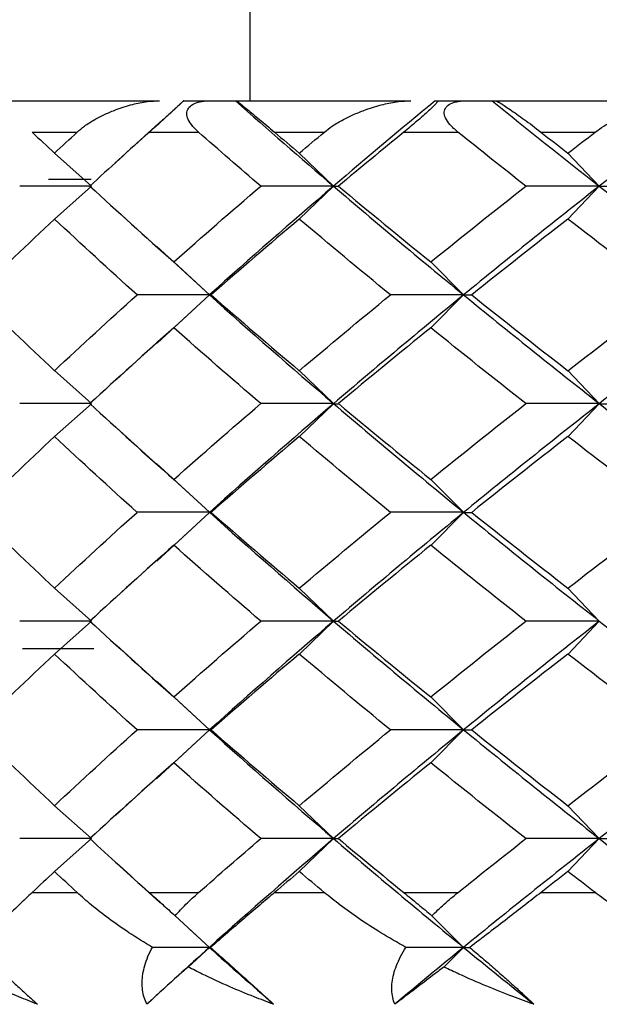
# Paper-space layout '_Top' of a CAD drawing. Units: millimetres. Extents: x -28 to 778, y -23 to 500.
# Drawn here: x -22 to -18, y 459 to 466 of the extents above; entities that cross this region are included whole.
import ezdxf

# ---------------------------------------------------------------- set-up
doc = ezdxf.new("R2010")
doc.units = ezdxf.units.MM

psp = doc.layouts.new('_Top')

# ---------------------------------------------------------------- linework, layer by layer
at = {"color": 7, "linetype": 'Continuous', "lineweight": 25}
for p, q in [((-20.3605, 465.2353), (-20.3605, 476.4237)), ((-22.2493, 465.2353), (-20.9408, 465.2353)), ((-20.7871, 465.2352), (-20.9687, 465.067)), ((-20.7871, 465.2353), (-20.4547, 465.2353)), ((-20.4505, 465.2353), (-19.3346, 465.2353)), ((-19.1791, 465.2353), (-18.8142, 465.2353)), ((-18.7965, 465.2353), (-17.5812, 465.2353)), ((-20.9444, 465.0918), (-21.2258, 464.8359)), ((-21.7553, 465.0353), (-21.4663, 465.0353)), ((-21.0052, 465.0353), (-20.6917, 465.0353)), ((-20.2064, 465.0353), (-19.8866, 465.0353)), ((-19.3783, 465.0353), (-19.0343, 465.0353)), ((-18.5038, 465.0353), (-18.1555, 465.0353)), ((-21.6116, 464.9001), (-21.3758, 464.69)), ((-20.0472, 464.9001), (-19.8285, 464.69)), ((-18.3303, 464.9001), (-18.1303, 464.69)), ((-21.6493, 464.7353), (-21.3771, 464.7353)), ((-21.6115, 464.4798), (-21.3757, 464.6898)), ((-20.0471, 464.4798), (-19.8284, 464.6898)), ((-18.3302, 464.4798), (-18.1302, 464.6898)), ((-21.22, 464.539), (-20.9381, 464.2827)), ((-20.9601, 464.3074), (-20.6216, 463.9958)), ((-20.8492, 464.2058), (-20.6218, 463.9958)), ((-19.207, 464.2058), (-18.9975, 463.9958)), ((-20.6215, 463.9952), (-20.9558, 463.6872)), ((-20.849, 463.7851), (-20.6215, 463.9952)), ((-19.2067, 463.7851), (-18.9972, 463.9952)), ((-20.9338, 463.7119), (-21.2156, 463.4556)), ((-21.6115, 463.5116), (-21.3758, 463.3015)), ((-20.0472, 463.5116), (-19.8285, 463.3015)), ((-18.3303, 463.5116), (-18.1303, 463.3015)), ((-21.6111, 463.0905), (-21.3754, 463.3006)), ((-20.0468, 463.0905), (-19.8281, 463.3006)), ((-18.3298, 463.0905), (-18.1299, 463.3006)), ((-21.2189, 463.1497), (-20.937, 462.8934)), ((-20.959, 462.9181), (-20.6213, 462.6072)), ((-20.8492, 462.8172), (-20.6217, 462.6072)), ((-19.207, 462.8172), (-18.9975, 462.6072)), ((-20.6213, 462.606), (-20.9582, 462.2958)), ((-20.8487, 462.396), (-20.6213, 462.606)), ((-19.2065, 462.396), (-18.997, 462.606)), ((-20.9363, 462.3204), (-21.218, 462.0642)), ((-21.6115, 462.1228), (-21.3757, 461.9127)), ((-20.0472, 462.1228), (-19.8285, 461.9127)), ((-18.3303, 462.1228), (-18.1303, 461.9127)), ((-21.6111, 461.7016), (-21.3753, 461.9116)), ((-20.0467, 461.7016), (-19.828, 461.9116)), ((-18.3298, 461.7016), (-18.1298, 461.9116)), ((-21.2163, 461.7585), (-20.9345, 461.5022)), ((-21.3609, 461.7353), (-21.8154, 461.7353)), ((-20.9565, 461.5268), (-20.6214, 461.2182)), ((-20.8492, 461.4282), (-20.6218, 461.2182)), ((-19.207, 461.4282), (-18.9975, 461.2182)), ((-20.6214, 461.2173), (-20.9602, 460.9055)), ((-20.8489, 461.0073), (-20.6214, 461.2173)), ((-19.2067, 461.0073), (-18.9971, 461.2173)), ((-20.9382, 460.9303), (-21.2201, 460.6739)), ((-21.6116, 460.7336), (-21.3758, 460.5235)), ((-20.0472, 460.7336), (-19.8285, 460.5235)), ((-18.3303, 460.7336), (-18.1303, 460.5235)), ((-21.6114, 460.313), (-21.3757, 460.5231)), ((-20.047, 460.313), (-19.8283, 460.5231)), ((-18.3301, 460.313), (-18.1301, 460.5231)), ((-21.2169, 460.3695), (-20.9353, 460.1134)), ((-21.7539, 460.1793), (-21.4678, 460.1793)), ((-21.0067, 460.1793), (-20.6903, 460.1793)), ((-20.2049, 460.1793), (-19.8881, 460.1793)), ((-19.3799, 460.1793), (-19.0327, 460.1793)), ((-18.5021, 460.1793), (-18.1572, 460.1793)), ((-20.8409, 460.0312), (-20.6218, 459.8289)), ((-19.1993, 460.0312), (-18.9975, 459.8289)), ((-20.7509, 459.9479), (-20.6218, 459.8289)), ((-20.7578, 459.7032), (-20.6218, 459.8288)), ((-19.1228, 459.7032), (-18.9975, 459.8288))]:
    psp.add_line(p, q, dxfattribs=at)
for points, knots in [([(-21.4663, 465.0353), (-21.4514, 465.048), (-21.4178, 465.0766), (-21.3577, 465.1143), (-21.2894, 465.1499), (-21.2091, 465.1832), (-21.1194, 465.2112), (-21.0261, 465.2312), (-20.9669, 465.234), (-20.9408, 465.2353)], [0, 0, 0, 0, 0.118051, 0.266176, 0.401798, 0.538894, 0.726061, 0.87942, 1, 1, 1, 1]), ([(-20.7859, 465.2353), (-20.7864, 465.2345), (-20.7874, 465.2333), (-20.8017, 465.2195), (-20.8291, 465.1943), (-20.8751, 465.1521), (-20.939, 465.095), (-20.9806, 465.0574), (-21.0052, 465.0353)], [0, 0, 0, 0, 0.147942, 0.264723, 0.374571, 0.488836, 0.698871, 1, 1, 1, 1]), ([(-20.6917, 465.0353), (-20.7079, 465.0508), (-20.737, 465.0788), (-20.7621, 465.1224), (-20.769, 465.1607), (-20.7542, 465.195), (-20.7172, 465.2198), (-20.666, 465.2333), (-20.6294, 465.2345), (-20.6089, 465.2353)], [0, 0, 0, 0, 0.2136916, 0.3841422, 0.5159489, 0.6283318, 0.7375741, 0.853058, 1, 1, 1, 1]), ([(-20.4505, 465.2353), (-20.4498, 465.2349), (-20.4481, 465.2342), (-20.441, 465.2291), (-20.4289, 465.2198), (-20.4089, 465.204), (-20.3699, 465.1722), (-20.3175, 465.1286), (-20.2568, 465.0786), (-20.2228, 465.0493), (-20.2064, 465.0353)], [0, 0, 0, 0, 0.060676, 0.130349, 0.209267, 0.319472, 0.456482, 0.729873, 0.870574, 1, 1, 1, 1]), ([(-19.8866, 465.0353), (-19.8702, 465.048), (-19.8333, 465.0766), (-19.7687, 465.1143), (-19.696, 465.1499), (-19.6113, 465.1832), (-19.5176, 465.2112), (-19.4213, 465.2312), (-19.3611, 465.234), (-19.3346, 465.2353)], [0, 0, 0, 0, 0.118051, 0.266176, 0.401798, 0.538894, 0.726061, 0.87942, 1, 1, 1, 1]), ([(-19.1643, 465.2353), (-19.163, 465.2345), (-19.1607, 465.2333), (-19.1707, 465.2195), (-19.195, 465.1943), (-19.24, 465.1521), (-19.3062, 465.095), (-19.3516, 465.0574), (-19.3783, 465.0353)], [0, 0, 0, 0, 0.147942, 0.264723, 0.374571, 0.488836, 0.698871, 1, 1, 1, 1]), ([(-19.0343, 465.0353), (-19.0522, 465.0508), (-19.0843, 465.0788), (-19.1138, 465.1224), (-19.1246, 465.1607), (-19.1129, 465.195), (-19.078, 465.2198), (-19.0275, 465.2333), (-18.9906, 465.2345), (-18.97, 465.2353)], [0, 0, 0, 0, 0.213692, 0.384142, 0.515949, 0.628332, 0.737574, 0.853058, 1, 1, 1, 1]), ([(-18.7965, 465.2353), (-18.7946, 465.2349), (-18.7904, 465.2342), (-18.7793, 465.2291), (-18.7625, 465.2198), (-18.7366, 465.204), (-18.6886, 465.1722), (-18.6276, 465.1286), (-18.5591, 465.0786), (-18.5217, 465.0493), (-18.5038, 465.0353)], [0, 0, 0, 0, 0.060676, 0.130349, 0.209267, 0.319472, 0.456482, 0.729873, 0.870574, 1, 1, 1, 1]), ([(-18.1555, 465.0353), (-18.1377, 465.048), (-18.0978, 465.0766), (-18.0292, 465.1143), (-17.9527, 465.1499), (-17.8643, 465.1832), (-17.7674, 465.2112), (-17.6688, 465.2312), (-17.608, 465.234), (-17.5812, 465.2353)], [0, 0, 0, 0, 0.118051, 0.266176, 0.401798, 0.538894, 0.726061, 0.87942, 1, 1, 1, 1]), ([(-21.7539, 460.1793), (-21.7826, 460.1522), (-21.8431, 460.0949), (-21.9319, 460.0093), (-22.0243, 459.9187), (-22.0829, 459.8597), (-22.1135, 459.8289)], [0, 0, 0, 0, 0.213926, 0.451904, 0.713944, 1, 1, 1, 1]), ([(-20.9863, 459.8289), (-21.0367, 459.8597), (-21.1333, 459.9187), (-21.2621, 460.0093), (-21.3731, 460.0949), (-21.4374, 460.1522), (-21.4678, 460.1793)], [0, 0, 0, 0, 0.286056, 0.548096, 0.786074, 1, 1, 1, 1]), ([(-21.0067, 460.1793), (-20.9789, 460.1545), (-20.9253, 460.1065), (-20.8683, 460.0557), (-20.8409, 460.0312)], [0, 0, 0, 0, 0.518648, 1, 1, 1, 1]), ([(-20.8409, 460.0312), (-20.8182, 460.0557), (-20.7711, 460.1065), (-20.7179, 460.1545), (-20.6903, 460.1793)], [0, 0, 0, 0, 0.481352, 1, 1, 1, 1]), ([(-20.2049, 460.1793), (-20.2368, 460.1522), (-20.3041, 460.0949), (-20.4044, 460.0093), (-20.51, 459.9187), (-20.5782, 459.8597), (-20.6138, 459.8289)], [0, 0, 0, 0, 0.213926, 0.4519044, 0.7139437, 1, 1, 1, 1]), ([(-19.3661, 459.8289), (-19.4201, 459.8597), (-19.5236, 459.9187), (-19.663, 460.0093), (-19.7839, 460.0949), (-19.8546, 460.1522), (-19.8881, 460.1793)], [0, 0, 0, 0, 0.286056, 0.548096, 0.786074, 1, 1, 1, 1]), ([(-19.3799, 460.1793), (-19.3495, 460.1545), (-19.2907, 460.1065), (-19.229, 460.0557), (-19.1993, 460.0312)], [0, 0, 0, 0, 0.518648, 1, 1, 1, 1]), ([(-19.1993, 460.0312), (-19.174, 460.0557), (-19.1214, 460.1065), (-19.063, 460.1545), (-19.0327, 460.1793)], [0, 0, 0, 0, 0.481352, 1, 1, 1, 1]), ([(-18.5021, 460.1793), (-18.537, 460.1522), (-18.6106, 460.0949), (-18.7216, 460.0093), (-18.8396, 459.9187), (-18.9169, 459.8597), (-18.9573, 459.8289)], [0, 0, 0, 0, 0.213926, 0.451904, 0.713944, 1, 1, 1, 1]), ([(-17.5985, 459.8289), (-17.6557, 459.8597), (-17.7654, 459.9187), (-17.9142, 460.0093), (-18.0441, 460.0949), (-18.1208, 460.1522), (-18.1572, 460.1793)], [0, 0, 0, 0, 0.286056, 0.548096, 0.786074, 1, 1, 1, 1]), ([(-22.1135, 459.8289), (-22.0894, 459.8061), (-22.043, 459.7622), (-21.9724, 459.696), (-21.9047, 459.6332), (-21.8402, 459.5737), (-21.779, 459.5178), (-21.7397, 459.4823), (-21.7208, 459.4652)], [0, 0, 0, 0, 0.200442, 0.385873, 0.557218, 0.715649, 0.862636, 1, 1, 1, 1]), ([(-21.0217, 459.4652), (-21.0278, 459.4798), (-21.0405, 459.5099), (-21.0498, 459.557), (-21.0525, 459.6068), (-21.0476, 459.6592), (-21.0351, 459.714), (-21.0151, 459.7713), (-20.9961, 459.8092), (-20.9863, 459.8289)], [0, 0, 0, 0, 0.11721, 0.241278, 0.373402, 0.514582, 0.665643, 0.827265, 1, 1, 1, 1]), ([(-20.6138, 459.8289), (-20.5883, 459.8061), (-20.5392, 459.7622), (-20.4655, 459.696), (-20.3957, 459.6332), (-20.33, 459.5737), (-20.2685, 459.5178), (-20.2299, 459.4823), (-20.2112, 459.4652)], [0, 0, 0, 0, 0.200442, 0.385873, 0.557218, 0.715649, 0.862636, 1, 1, 1, 1]), ([(-19.4373, 459.4652), (-19.4421, 459.4798), (-19.452, 459.5099), (-19.4569, 459.557), (-19.4547, 459.6068), (-19.4447, 459.6592), (-19.4266, 459.714), (-19.4008, 459.7713), (-19.3779, 459.8092), (-19.3661, 459.8289)], [0, 0, 0, 0, 0.11721, 0.241278, 0.373402, 0.514582, 0.665643, 0.827265, 1, 1, 1, 1]), ([(-18.9573, 459.8289), (-18.9306, 459.8061), (-18.8791, 459.7622), (-18.8028, 459.696), (-18.7314, 459.6332), (-18.665, 459.5737), (-18.6037, 459.5178), (-18.566, 459.4823), (-18.5478, 459.4652)], [0, 0, 0, 0, 0.200442, 0.385873, 0.557218, 0.715649, 0.862636, 1, 1, 1, 1]), ([(-21.7208, 459.4652), (-21.7605, 459.481), (-21.8503, 459.5166), (-21.9946, 459.5807), (-22.126, 459.6446), (-22.2071, 459.6883), (-22.2349, 459.7032)], [0, 0, 0, 0, 0.219277, 0.496264, 0.827818, 1, 1, 1, 1]), ([(-20.7578, 459.7032), (-20.7748, 459.6883), (-20.8246, 459.6445), (-20.896, 459.5805), (-20.9665, 459.5165), (-21.0047, 459.4809), (-21.0217, 459.4652)], [0, 0, 0, 0, 0.1720259, 0.5053844, 0.7812854, 1, 1, 1, 1]), ([(-20.2112, 459.4652), (-20.2531, 459.481), (-20.3479, 459.5166), (-20.501, 459.5807), (-20.6411, 459.6446), (-20.7281, 459.6883), (-20.7578, 459.7032)], [0, 0, 0, 0, 0.219277, 0.496264, 0.827818, 1, 1, 1, 1]), ([(-19.1228, 459.7032), (-19.1425, 459.6883), (-19.2005, 459.6445), (-19.2849, 459.5805), (-19.3696, 459.5165), (-19.4165, 459.4809), (-19.4373, 459.4652)], [0, 0, 0, 0, 0.172026, 0.505384, 0.781285, 1, 1, 1, 1]), ([(-18.5478, 459.4652), (-18.5925, 459.4813), (-18.6945, 459.518), (-18.8549, 459.5821), (-19.0015, 459.6458), (-19.0911, 459.6882), (-19.1228, 459.7032)], [0, 0, 0, 0, 0.2241585, 0.51051, 0.8266888, 1, 1, 1, 1])]:
    psp.add_open_spline(points, degree=3, knots=knots, dxfattribs=at)
for points in [[(-20.4547, 465.2353), (-20.2499, 465.0535), (-20.0412, 464.8718), (-19.8285, 464.69)], [(-20.4547, 465.2353), (-20.4535, 465.2353), (-20.4521, 465.2353), (-20.4505, 465.2353)], [(-19.1791, 465.2352), (-19.3994, 465.0534), (-19.6158, 464.8716), (-19.8284, 464.6898)], [(-18.8142, 465.2353), (-18.5899, 465.0535), (-18.3619, 464.8718), (-18.1303, 464.69)], [(-18.8142, 465.2353), (-18.8085, 465.2353), (-18.8026, 465.2353), (-18.7965, 465.2353)], [(-17.4251, 465.2352), (-17.6636, 465.0534), (-17.8987, 464.8716), (-18.1302, 464.6898)], [(-21.7553, 465.0353), (-21.7077, 464.9902), (-21.6598, 464.9451), (-21.6116, 464.9)], [(-21.6116, 464.9), (-21.5634, 464.9451), (-21.515, 464.9902), (-21.4663, 465.0353)], [(-21.0052, 465.0353), (-21.1335, 464.9202), (-21.2602, 464.8051), (-21.3853, 464.69)], [(-20.2939, 464.69), (-20.4281, 464.8051), (-20.5608, 464.9202), (-20.6917, 465.0353)], [(-20.2064, 465.0353), (-20.1536, 464.9902), (-20.1005, 464.9451), (-20.0472, 464.9)], [(-20.0472, 464.9), (-19.9939, 464.9451), (-19.9404, 464.9902), (-19.8866, 465.0353)], [(-19.3783, 465.0353), (-19.5194, 464.9202), (-19.659, 464.8051), (-19.797, 464.69)], [(-18.5993, 464.69), (-18.7457, 464.8051), (-18.8908, 464.9202), (-19.0343, 465.0353)], [(-18.5038, 465.0353), (-18.4462, 464.9902), (-18.3884, 464.9451), (-18.3303, 464.9)], [(-18.3303, 464.9), (-18.2722, 464.9451), (-18.214, 464.9902), (-18.1555, 465.0353)], [(-21.3758, 464.69), (-21.5284, 464.6901), (-21.6812, 464.6901), (-21.8341, 464.6901)], [(-21.3853, 464.69), (-21.2099, 464.5285), (-21.0312, 464.3671), (-20.8493, 464.2056)], [(-20.8493, 464.2056), (-20.6673, 464.3671), (-20.4822, 464.5285), (-20.2939, 464.69)], [(-19.8284, 464.6898), (-20.0992, 464.4583), (-20.3636, 464.2267), (-20.6215, 463.9952)], [(-19.8285, 464.69), (-19.9833, 464.6901), (-20.1385, 464.6901), (-20.2939, 464.6901)], [(-19.8285, 464.69), (-19.5576, 464.4586), (-19.2805, 464.2272), (-18.9973, 463.9958)], [(-19.8284, 464.6898), (-19.8194, 464.6899), (-19.8089, 464.6899), (-19.797, 464.6899)], [(-19.797, 464.69), (-19.6034, 464.5285), (-19.4067, 464.3671), (-19.207, 464.2056)], [(-19.207, 464.2056), (-19.0074, 464.3671), (-18.8048, 464.5285), (-18.5993, 464.69)], [(-18.1302, 464.6898), (-18.4251, 464.4583), (-18.7141, 464.2267), (-18.9972, 463.9952)], [(-18.1303, 464.69), (-18.2862, 464.6901), (-18.4425, 464.6901), (-18.5993, 464.6901)], [(-18.1303, 464.69), (-17.8353, 464.4586), (-17.5346, 464.2272), (-17.2284, 463.9958)], [(-18.1302, 464.6898), (-18.1077, 464.6899), (-18.0836, 464.6899), (-18.0581, 464.6899)], [(-21.6116, 464.4799), (-21.7841, 464.3184), (-21.9533, 464.157), (-22.1191, 463.9955)], [(-21.0841, 463.9955), (-21.2632, 464.157), (-21.4391, 464.3184), (-21.6116, 464.4799)], [(-20.0472, 464.4799), (-20.2382, 464.3184), (-20.4261, 464.157), (-20.6108, 463.9955)], [(-19.4651, 463.9955), (-19.6622, 464.157), (-19.8563, 464.3184), (-20.0472, 464.4799)], [(-18.3303, 464.4799), (-18.5383, 464.3184), (-18.7434, 464.157), (-18.9456, 463.9955)], [(-17.698, 463.9955), (-17.9115, 464.157), (-18.1223, 464.3184), (-18.3303, 464.4799)], [(-22.1191, 463.9955), (-21.9533, 463.8341), (-21.7841, 463.6726), (-21.6116, 463.5111)], [(-21.6116, 463.5111), (-21.4391, 463.6726), (-21.2632, 463.8341), (-21.0841, 463.9955)], [(-20.6218, 463.9958), (-20.7756, 463.9958), (-20.9297, 463.9958), (-21.0841, 463.9958)], [(-20.6216, 463.9958), (-20.3636, 463.7644), (-20.099, 463.5329), (-19.8282, 463.3015)], [(-20.6215, 463.9952), (-20.6193, 463.9952), (-20.6157, 463.9952), (-20.6105, 463.9953)], [(-20.6108, 463.9955), (-20.4261, 463.8341), (-20.2382, 463.6726), (-20.0472, 463.5111)], [(-20.0472, 463.5111), (-19.8563, 463.6726), (-19.6622, 463.8341), (-19.4651, 463.9955)], [(-18.9972, 463.9952), (-19.2803, 463.7637), (-19.5573, 463.5321), (-19.8281, 463.3006)], [(-18.9975, 463.9958), (-19.153, 463.9958), (-19.3089, 463.9958), (-19.4651, 463.9958)], [(-18.9973, 463.9958), (-18.7141, 463.7644), (-18.4249, 463.5329), (-18.1299, 463.3015)], [(-18.9972, 463.9952), (-18.9814, 463.9952), (-18.9642, 463.9952), (-18.9454, 463.9953)], [(-18.9456, 463.9955), (-18.7434, 463.8341), (-18.5383, 463.6726), (-18.3303, 463.5111)], [(-18.3303, 463.5111), (-18.1223, 463.6726), (-17.9115, 463.8341), (-17.698, 463.9955)], [(-17.2283, 463.9952), (-17.5344, 463.7637), (-17.835, 463.5321), (-18.1299, 463.3006)], [(-20.8493, 463.7855), (-21.0312, 463.624), (-21.2099, 463.4625), (-21.3853, 463.3011)], [(-20.2939, 463.3011), (-20.4822, 463.4625), (-20.6673, 463.624), (-20.8493, 463.7855)], [(-19.207, 463.7855), (-19.4067, 463.624), (-19.6034, 463.4625), (-19.797, 463.3011)], [(-18.5993, 463.3011), (-18.8048, 463.4625), (-19.0074, 463.624), (-19.207, 463.7855)], [(-21.3758, 463.3015), (-21.5283, 463.3015), (-21.6811, 463.3015), (-21.8341, 463.3016)], [(-21.3853, 463.3011), (-21.2099, 463.1396), (-21.0312, 462.9782), (-20.8493, 462.8167)], [(-20.8493, 462.8167), (-20.6673, 462.9782), (-20.4822, 463.1396), (-20.2939, 463.3011)], [(-19.8281, 463.3006), (-20.0988, 463.0691), (-20.3633, 462.8376), (-20.6213, 462.606)], [(-19.8285, 463.3015), (-19.9833, 463.3015), (-20.1384, 463.3015), (-20.2939, 463.3016)], [(-19.8282, 463.3015), (-19.5573, 463.0701), (-19.2802, 462.8386), (-18.997, 462.6072)], [(-19.8281, 463.3006), (-19.8191, 463.3006), (-19.8086, 463.3006), (-19.7966, 463.3006)], [(-19.797, 463.3011), (-19.6034, 463.1396), (-19.4067, 462.9782), (-19.207, 462.8167)], [(-19.207, 462.8167), (-19.0074, 462.9782), (-18.8048, 463.1396), (-18.5993, 463.3011)], [(-18.1299, 463.3006), (-18.4247, 463.0691), (-18.7138, 462.8376), (-18.997, 462.606)], [(-18.1303, 463.3015), (-18.2862, 463.3015), (-18.4425, 463.3015), (-18.5992, 463.3016)], [(-18.1299, 463.3015), (-17.835, 463.0701), (-17.5343, 462.8386), (-17.2282, 462.6072)], [(-18.1299, 463.3006), (-18.1073, 463.3006), (-18.0833, 463.3006), (-18.0577, 463.3006)], [(-21.6116, 463.091), (-21.7841, 462.9296), (-21.9533, 462.7681), (-22.1191, 462.6066)], [(-21.0841, 462.6066), (-21.2632, 462.7681), (-21.4391, 462.9296), (-21.6116, 463.091)], [(-20.0472, 463.091), (-20.2382, 462.9296), (-20.4261, 462.7681), (-20.6108, 462.6066)], [(-19.4651, 462.6066), (-19.6622, 462.7681), (-19.8563, 462.9296), (-20.0472, 463.091)], [(-18.3303, 463.091), (-18.5383, 462.9296), (-18.7434, 462.7681), (-18.9456, 462.6066)], [(-17.698, 462.6066), (-17.9115, 462.7681), (-18.1223, 462.9296), (-18.3303, 463.091)], [(-22.1191, 462.6066), (-21.9533, 462.4452), (-21.7841, 462.2837), (-21.6116, 462.1223)], [(-21.6116, 462.1223), (-21.4391, 462.2837), (-21.2632, 462.4452), (-21.0841, 462.6066)], [(-20.6217, 462.6072), (-20.7756, 462.6072), (-20.9297, 462.6072), (-21.084, 462.6072)], [(-20.6213, 462.6072), (-20.3633, 462.3757), (-20.0988, 462.1442), (-19.8281, 461.9127)], [(-20.6213, 462.606), (-20.6191, 462.606), (-20.6154, 462.606), (-20.6102, 462.606)], [(-20.6108, 462.6066), (-20.4261, 462.4452), (-20.2382, 462.2837), (-20.0472, 462.1223)], [(-20.0472, 462.1223), (-19.8563, 462.2837), (-19.6622, 462.4452), (-19.4651, 462.6066)], [(-18.997, 462.606), (-19.2801, 462.3746), (-19.5572, 462.1431), (-19.828, 461.9116)], [(-18.9975, 462.6072), (-19.153, 462.6072), (-19.3088, 462.6072), (-19.4651, 462.6072)], [(-18.997, 462.6072), (-18.7139, 462.3757), (-18.4247, 462.1442), (-18.1298, 461.9127)], [(-18.997, 462.606), (-18.9812, 462.606), (-18.9639, 462.606), (-18.9451, 462.606)], [(-18.9456, 462.6066), (-18.7434, 462.4452), (-18.5383, 462.2837), (-18.3303, 462.1223)], [(-18.3303, 462.1223), (-18.1223, 462.2837), (-17.9115, 462.4452), (-17.698, 462.6066)], [(-20.8493, 462.3966), (-21.0312, 462.2351), (-21.2099, 462.0737), (-21.3853, 461.9122)], [(-20.2939, 461.9122), (-20.4822, 462.0737), (-20.6673, 462.2351), (-20.8493, 462.3966)], [(-19.207, 462.3966), (-19.4067, 462.2351), (-19.6034, 462.0737), (-19.797, 461.9122)], [(-18.5993, 461.9122), (-18.8048, 462.0737), (-19.0074, 462.2351), (-19.207, 462.3966)], [(-21.3757, 461.9127), (-21.5283, 461.9127), (-21.6811, 461.9127), (-21.8341, 461.9127)], [(-21.3853, 461.9122), (-21.2099, 461.7507), (-21.0312, 461.5893), (-20.8493, 461.4278)], [(-20.8493, 461.4278), (-20.6673, 461.5893), (-20.4822, 461.7507), (-20.2939, 461.9122)], [(-19.828, 461.9116), (-20.0989, 461.6802), (-20.3634, 461.4488), (-20.6214, 461.2173)], [(-19.8285, 461.9127), (-19.9833, 461.9127), (-20.1384, 461.9127), (-20.2939, 461.9127)], [(-19.8281, 461.9127), (-19.5572, 461.6812), (-19.2802, 461.4497), (-18.9971, 461.2182)], [(-19.828, 461.9116), (-19.819, 461.9116), (-19.8085, 461.9116), (-19.7965, 461.9116)], [(-19.797, 461.9122), (-19.6034, 461.7507), (-19.4067, 461.5893), (-19.207, 461.4278)], [(-19.207, 461.4278), (-19.0074, 461.5893), (-18.8048, 461.7507), (-18.5993, 461.9122)], [(-18.1298, 461.9116), (-18.4248, 461.6802), (-18.714, 461.4488), (-18.9971, 461.2173)], [(-18.1303, 461.9127), (-18.2862, 461.9127), (-18.4425, 461.9127), (-18.5992, 461.9127)], [(-18.1298, 461.9127), (-17.8349, 461.6812), (-17.5343, 461.4497), (-17.2283, 461.2182)], [(-21.6116, 461.7021), (-21.7841, 461.5407), (-21.9533, 461.3792), (-22.1191, 461.2177)], [(-21.0841, 461.2177), (-21.2632, 461.3792), (-21.4391, 461.5407), (-21.6116, 461.7021)], [(-20.0472, 461.7021), (-20.2382, 461.5407), (-20.4261, 461.3792), (-20.6108, 461.2177)], [(-19.4651, 461.2177), (-19.6622, 461.3792), (-19.8563, 461.5407), (-20.0472, 461.7021)], [(-18.3303, 461.7021), (-18.5383, 461.5407), (-18.7434, 461.3792), (-18.9456, 461.2177)], [(-17.698, 461.2177), (-17.9115, 461.3792), (-18.1223, 461.5407), (-18.3303, 461.7021)], [(-22.1191, 461.2177), (-21.9533, 461.0563), (-21.7841, 460.8948), (-21.6116, 460.7334)], [(-21.6116, 460.7334), (-21.4391, 460.8948), (-21.2632, 461.0563), (-21.0841, 461.2177)], [(-20.6218, 461.2182), (-20.7756, 461.2182), (-20.9297, 461.2181), (-21.0841, 461.2181)], [(-20.6214, 461.2182), (-20.3635, 460.9866), (-20.0991, 460.7551), (-19.8283, 460.5235)], [(-20.6214, 461.2173), (-20.6192, 461.2173), (-20.6155, 461.2173), (-20.6104, 461.2173)], [(-20.6108, 461.2177), (-20.4261, 461.0563), (-20.2382, 460.8948), (-20.0472, 460.7334)], [(-20.0472, 460.7334), (-19.8563, 460.8948), (-19.6622, 461.0563), (-19.4651, 461.2177)], [(-18.9971, 461.2173), (-19.2803, 460.9859), (-19.5575, 460.7545), (-19.8283, 460.5231)], [(-18.9975, 461.2182), (-19.153, 461.2182), (-19.3088, 461.2181), (-19.4651, 461.2181)], [(-18.9971, 461.2182), (-18.714, 460.9866), (-18.425, 460.7551), (-18.1301, 460.5235)], [(-18.9971, 461.2173), (-18.9813, 461.2173), (-18.964, 461.2173), (-18.9452, 461.2173)], [(-18.9456, 461.2177), (-18.7434, 461.0563), (-18.5383, 460.8948), (-18.3303, 460.7334)], [(-18.3303, 460.7334), (-18.1223, 460.8948), (-17.9115, 461.0563), (-17.698, 461.2177)], [(-17.2283, 461.2173), (-17.5344, 460.9859), (-17.8352, 460.7545), (-18.1301, 460.5231)], [(-20.8493, 461.0077), (-21.0312, 460.8462), (-21.2099, 460.6848), (-21.3853, 460.5233)], [(-20.2939, 460.5233), (-20.4822, 460.6848), (-20.6673, 460.8462), (-20.8493, 461.0077)], [(-19.207, 461.0077), (-19.4067, 460.8462), (-19.6034, 460.6848), (-19.797, 460.5233)], [(-18.5993, 460.5233), (-18.8048, 460.6848), (-19.0074, 460.8462), (-19.207, 461.0077)], [(-21.3758, 460.5235), (-21.5284, 460.5235), (-21.6812, 460.5235), (-21.8341, 460.5235)], [(-21.3853, 460.5233), (-21.2607, 460.4086), (-21.1345, 460.294), (-21.0067, 460.1793)], [(-20.6903, 460.1793), (-20.5597, 460.294), (-20.4276, 460.4086), (-20.2939, 460.5233)], [(-19.8283, 460.5231), (-20.0992, 460.2917), (-20.3638, 460.0602), (-20.6218, 459.8288)], [(-19.8285, 460.5235), (-19.9833, 460.5235), (-20.1385, 460.5235), (-20.2939, 460.5235)], [(-19.8283, 460.5235), (-19.5576, 460.292), (-19.2806, 460.0605), (-18.9975, 459.8289)], [(-19.8283, 460.5231), (-19.8193, 460.5231), (-19.8088, 460.5231), (-19.7968, 460.523)], [(-19.797, 460.5233), (-19.6595, 460.4086), (-19.5205, 460.294), (-19.3799, 460.1793)], [(-19.0327, 460.1793), (-18.8897, 460.294), (-18.7452, 460.4086), (-18.5993, 460.5233)], [(-18.1301, 460.5231), (-18.4251, 460.2917), (-18.7143, 460.0602), (-18.9975, 459.8288)], [(-18.1303, 460.5235), (-18.2862, 460.5235), (-18.4425, 460.5235), (-18.5993, 460.5235)], [(-18.1301, 460.5235), (-17.8353, 460.292), (-17.5347, 460.0605), (-17.2286, 459.8289)], [(-18.1301, 460.5231), (-18.1076, 460.5231), (-18.0835, 460.5231), (-18.0579, 460.523)], [(-21.6116, 460.3132), (-21.6593, 460.2686), (-21.7067, 460.224), (-21.7539, 460.1793)], [(-21.4678, 460.1793), (-21.516, 460.224), (-21.5639, 460.2686), (-21.6116, 460.3132)], [(-20.0472, 460.3132), (-20.1, 460.2686), (-20.1526, 460.224), (-20.2049, 460.1793)], [(-19.8881, 460.1793), (-19.9414, 460.224), (-19.9944, 460.2686), (-20.0472, 460.3132)], [(-18.3303, 460.3132), (-18.3878, 460.2686), (-18.4451, 460.224), (-18.5021, 460.1793)], [(-18.1572, 460.1793), (-18.2151, 460.224), (-18.2728, 460.2686), (-18.3303, 460.3132)], [(-20.6218, 459.8288), (-20.7569, 459.7076), (-20.8902, 459.5864), (-21.0217, 459.4652)], [(-20.6218, 459.8289), (-20.7431, 459.8289), (-20.8646, 459.8289), (-20.9862, 459.8289)], [(-20.6218, 459.8289), (-20.4867, 459.7077), (-20.3498, 459.5864), (-20.2112, 459.4652)], [(-20.6218, 459.8288), (-20.62, 459.8288), (-20.6174, 459.8288), (-20.6138, 459.8288)], [(-18.9975, 459.8288), (-19.1458, 459.7076), (-19.2924, 459.5864), (-19.4373, 459.4652)], [(-18.9975, 459.8289), (-19.1201, 459.8289), (-19.243, 459.8289), (-19.3661, 459.8289)], [(-18.9975, 459.8289), (-18.8492, 459.7077), (-18.6993, 459.5864), (-18.5478, 459.4652)], [(-18.9975, 459.8288), (-18.985, 459.8288), (-18.9716, 459.8288), (-18.9573, 459.8288)]]:
    psp.add_open_spline(points, degree=3, dxfattribs=at)

doc.saveas('drawing.dxf')
